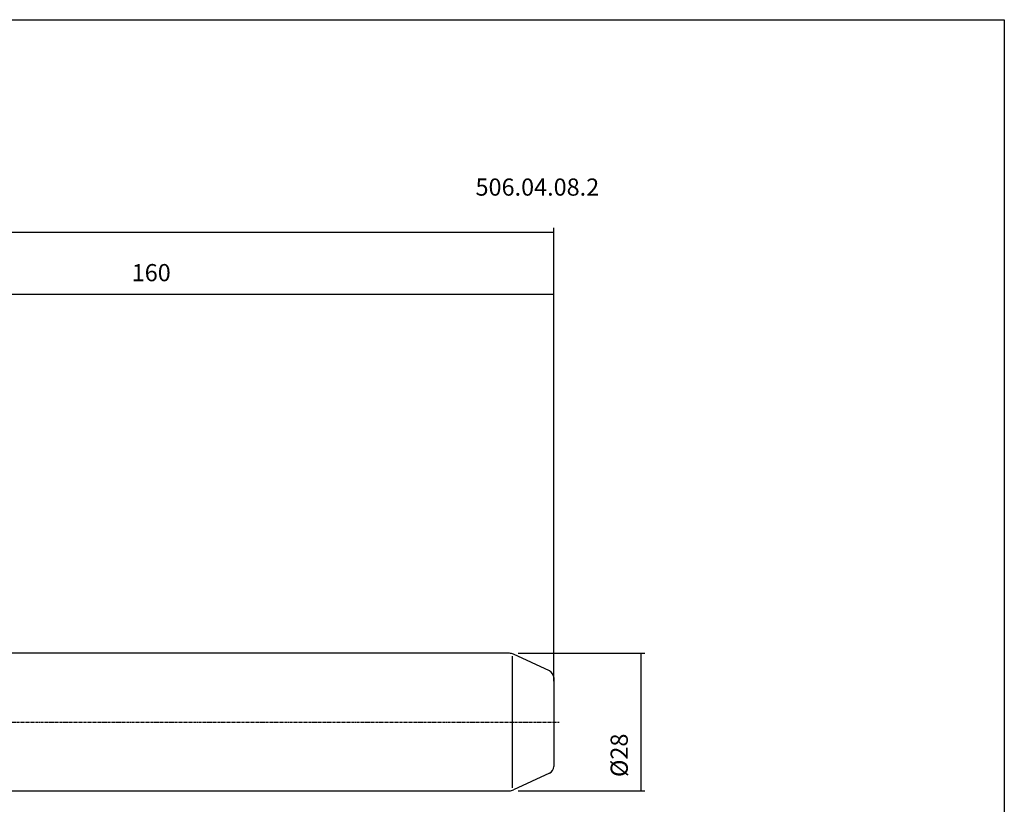
# Model space of a CAD drawing. Extents: x 6 to 407, y -39 to 235.
# Drawn here: x 207 to 407, y 76 to 235 of the extents above; entities that cross this region are included whole.
import ezdxf

# ---------------------------------------------------------------- set-up
doc = ezdxf.new("R2010")
doc.units = 0
doc.header["$MEASUREMENT"] = 0
doc.linetypes.add('CENTER', pattern=[0.95, 0.625, -0.125, 0.075, -0.125])
doc.layers.add('CK_LEVEL_1', color=7, linetype='CONTINUOUS')
doc.styles.add('BOX', font='txt.shx', dxfattribs={"height": 1})
doc.dimstyles.new('DIMSTYLE1', dxfattribs={"dimtxt": 3.5, "dimasz": 3.5, "dimexe": 3.5, "dimexo": 0.0625, "dimgap": 0.09, "dimtad": 0, "dimtih": 1, "dimtoh": 1, "dimdec": 4, "dimzin": 0, "dimtxsty": 'STANDARD', "dimcen": 0.09, "dimazin": 3, "dimtfac": 1, "dimtdec": 4, "dimtofl": 0, "dimtmove": 0, "dimatfit": 3, "dimtolj": 1, "dimtzin": 0})

# ---------------------------------------------------------------- blocks, each defined once
blk = doc.blocks.new('*D1')
at = {"layer": 'CK_LEVEL_1', "color": 4, "linetype": 'CONTINUOUS'}
for p, q in [((53.7, 113.42), (53.7, 193)), ((315.5, 100.68), (315.5, 193)), ((53.7, 192.13), (315.5, 192.13))]:
    blk.add_line(p, q, dxfattribs=at)
for points in [[(53.7, 192.13), (57.2, 192.65), (57.2, 191.6), (53.7, 192.13)], [(315.5, 192.13), (312, 191.6), (312, 192.65), (315.5, 192.13)]]:
    blk.add_solid(points, dxfattribs=at)
at = {"layer": 'CK_LEVEL_1', "color": 4, "linetype": 'CONTINUOUS', "style": 'BOX'}
blk.add_text('261.8', height=3.5, dxfattribs=at).set_placement((161.37, 194.75))
blk = doc.blocks.new('*D2')
at = {"layer": 'CK_LEVEL_1', "color": 4, "linetype": 'CONTINUOUS'}
for p, q in [((155.5, 128.83), (155.5, 180.38)), ((155.5, 179.51), (315.5, 179.51)), ((315.5, 100.68), (315.5, 180.38))]:
    blk.add_line(p, q, dxfattribs=at)
for points in [[(155.5, 179.51), (159, 180.03), (159, 178.98), (155.5, 179.51)], [(315.5, 179.51), (312, 178.98), (312, 180.03), (315.5, 179.51)]]:
    blk.add_solid(points, dxfattribs=at)
at = {"layer": 'CK_LEVEL_1', "color": 4, "linetype": 'CONTINUOUS', "style": 'BOX'}
blk.add_text('160', height=3.5, dxfattribs=at).set_placement((229.56, 182.13))
blk = doc.blocks.new('*D3')
at = {"layer": 'CK_LEVEL_1', "color": 4, "linetype": 'CONTINUOUS'}
for p, q in [((308.23, 106.38), (334.08, 106.38)), ((333.21, 106.38), (333.21, 78.38)), ((308.23, 78.38), (334.08, 78.38))]:
    blk.add_line(p, q, dxfattribs=at)
for points in [[(333.21, 106.38), (333.73, 102.88), (332.68, 102.88), (333.21, 106.38)], [(333.21, 78.38), (332.68, 81.88), (333.73, 81.88), (333.21, 78.38)]]:
    blk.add_solid(points, dxfattribs=at)
at = {"layer": 'CK_LEVEL_1', "color": 4, "linetype": 'CONTINUOUS', "style": 'BOX'}
blk.add_text('%%c28', height=3.5, rotation=90, dxfattribs=at).set_placement((330.58, 81.19))

msp = doc.modelspace()

# ---------------------------------------------------------------- linework, layer by layer
at = {"layer": 'CK_LEVEL_1', "color": 6, "linetype": 'CONTINUOUS'}
for p, q in [((6.25011, 235.38253), (407.25011, 235.38253)), ((407.25011, 235.38253), (407.25011, -38.79547))]:
    msp.add_line(p, q, dxfattribs=at)
at = {"layer": 'CK_LEVEL_1', "color": 7, "linetype": 'CONTINUOUS'}
for p, q in [((306.47722, 106.38116), (198.49864, 106.38116)), ((314.63256, 102.78502), (307.32246, 106.19378)), ((315.49864, 101.42556), (315.49864, 83.33677)), ((314.63256, 81.97731), (307.32246, 78.56855)), ((198.49864, 78.38116), (306.47722, 78.38116))]:
    msp.add_line(p, q, dxfattribs=at)
at = {"layer": 'CK_LEVEL_1', "color": 4, "linetype": 'CONTINUOUS'}
msp.add_line((307.00633, 105.82738), (307.00633, 78.97442), dxfattribs=at)
at = {"layer": 'CK_LEVEL_1', "color": 1, "linetype": 'CENTER'}
msp.add_line((138.81129, 92.38116), (316.59531, 92.38116), dxfattribs=at)
at = {"layer": 'CK_LEVEL_1', "color": 7, "linetype": 'CONTINUOUS'}
for centre, radius, start, end in [((306.47722, 104.38116), 2, 65, 90), ((313.99864, 101.42556), 1.5, 0, 65), ((313.99864, 83.33677), 1.5, 295, 360), ((306.47722, 80.38116), 2, 270, 295)]:
    msp.add_arc(centre, radius, start, end, dxfattribs=at)

# ---------------------------------------------------------------- texts
at = {"layer": 'CK_LEVEL_1', "color": 2, "linetype": 'CONTINUOUS', "style": 'BOX'}
msp.add_text('506.04.08.2', height=3.5, dxfattribs=at).set_placement((299.57386, 199.55535))

# ---------------------------------------------------------------- dimensions: what is measured, and where the dimension line sits
at = {"layer": 'CK_LEVEL_1', "color": 4, "linetype": 'CONTINUOUS'}
for base, p1, picture, middle in [((53.69614, 192.12639), (53.69614, 111.6711), '*D1', (161.3724, 194.75139)), ((155.49864, 179.50683), (155.49864, 127.07908), '*D2', (229.55971, 182.13183))]:
    dim = msp.add_linear_dim(base=base, p1=p1, p2=(315.49864, 98.92556), dimstyle='DIMSTYLE1', dxfattribs=at)
    dim.commit()
    dim.dimension.update_dxf_attribs({"geometry": picture, "text_midpoint": middle})
dim = msp.add_linear_dim(base=(333.20837, 106.38116), p1=(306.47722, 106.38116), p2=(306.47722, 78.38116), angle=90, dimstyle='DIMSTYLE1', dxfattribs=at)
dim.commit()
dim.dimension.update_dxf_attribs({"geometry": '*D3', "text_midpoint": (330.58337, 81.19244)})

doc.saveas('drawing.dxf')
